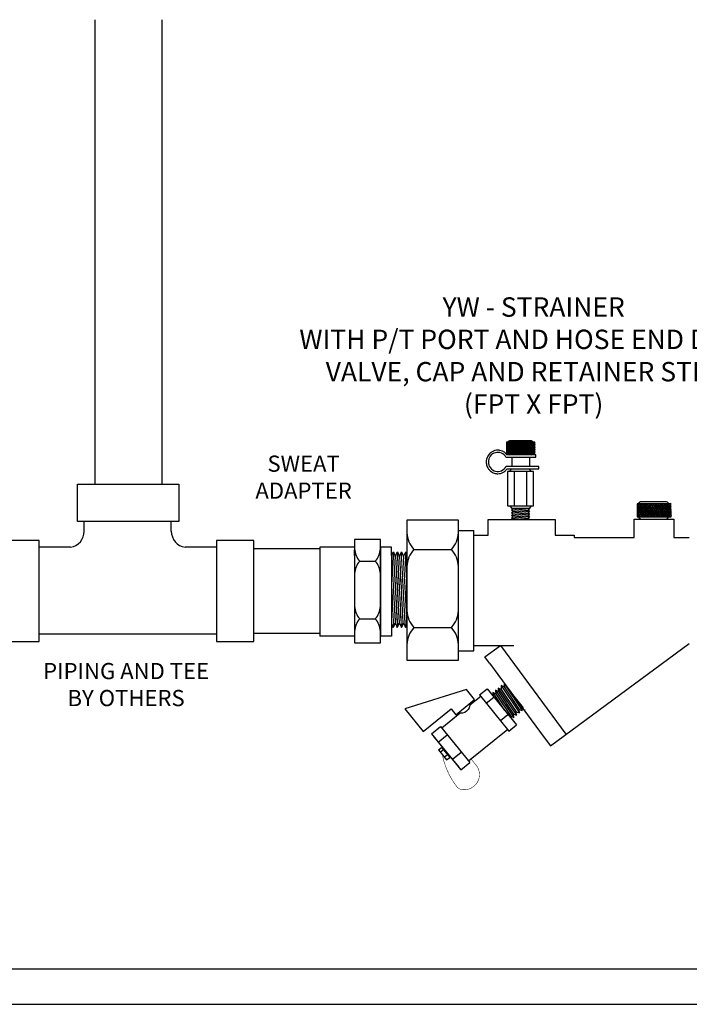
# Model space of a CAD drawing. Extents: x -0.5 to 14.5, y -0.5 to 11.1.
# Drawn here: x 6.6 to 9.4, y 3 to 7.1 of the extents above; entities that cross this region are included whole.
import ezdxf

# ---------------------------------------------------------------- set-up
doc = ezdxf.new("R2010")
doc.units = 0
doc.header["$MEASUREMENT"] = 0
doc.layers.get('0').update_dxf_attribs({"linetype": 'CONTINUOUS'})

# ---------------------------------------------------------------- blocks, each defined once
blk = doc.blocks.new('A$CB253')
for p, q in [((0.464, 0.4227), (0.0331, 0.4227)), ((0.0331, 0.2561), (0.0331, 0.4227)), ((0.464, 0.2561), (0.464, 0.4227)), ((0.5009, 0.2548), (0.0012, 0.2548)), ((0.0012, 0.2548), (0.0012, 0.1299)), ((0.4666, 0.2548), (0.0356, 0.2548)), ((0.4234, 0.2549), (0.4518, 0.2549)), ((0.5009, 0.1299), (0.5009, 0.2548)), ((0.1173, 0.23), (0.1173, 0.1547)), ((0.3963, 0.23), (0.3963, 0.1547)), ((0.0012, 0.1299), (0.5009, 0.1299)), ((0.0331, 0.0765), (0.0331, 0.1299)), ((0.4666, 0.1299), (0.0356, 0.1299)), ((0.464, 0.0765), (0.464, 0.1299)), ((0.0944, 0.0765), (0.0331, 0.0765)), ((0.0944, 0.0765), (0.0746, 0.0684)), ((0.0746, 0.0684), (0.096, 0.0571)), ((0.4408, 0.0473), (0.0746, 0.0684)), ((0.096, 0.0571), (0.0746, 0.0483)), ((0.0944, 0.0564), (0.0746, 0.0483)), ((0.0746, 0.0483), (0.096, 0.0371)), ((0.1496, 0.044), (0.0746, 0.0483)), ((0.4408, 0.0273), (0.0746, 0.0483)), ((0.0746, 0.0483), (0.0828, 0.044)), ((0.4234, 0.0765), (0.0944, 0.0765)), ((0.324, 0.044), (0.096, 0.0571)), ((0.4193, 0.0586), (0.1079, 0.0765)), ((0.4193, 0.0385), (0.1079, 0.0564)), ((0.4408, 0.0673), (0.2823, 0.0765)), ((0.4408, 0.0473), (0.2823, 0.0564)), ((0.4408, 0.0673), (0.4193, 0.0586)), ((0.4193, 0.0586), (0.4408, 0.0473)), ((0.4234, 0.0765), (0.4408, 0.0673)), ((0.4234, 0.0765), (0.464, 0.0765)), ((0.4234, 0.0564), (0.4408, 0.0473)), ((0.096, 0.0371), (0.0746, 0.0283)), ((0.096, 0.0371), (0.0746, 0.0283)), ((0.0944, 0.0364), (0.0746, 0.0283)), ((0.0746, 0.0283), (0.096, 0.017)), ((0.1496, 0.024), (0.0746, 0.0283)), ((0.1496, 0.024), (0.0746, 0.0283)), ((0.4408, 0.0072), (0.0746, 0.0283)), ((0.0746, 0.0283), (0.0828, 0.024)), ((0.0746, 0.0283), (0.0828, 0.024)), ((0.096, 0.017), (0.0746, 0.0083)), ((0.1496, 0.0039), (0.0746, 0.0083)), ((0.0746, 0.0083), (0.0828, 0.0039)), ((0.4328, 0.0039), (0.0828, 0.0039)), ((0.324, 0.024), (0.096, 0.0371)), ((0.324, 0.024), (0.096, 0.0371)), ((0.324, 0.0039), (0.096, 0.017)), ((0.4193, 0.0185), (0.1079, 0.0364)), ((0.4408, 0.0273), (0.2823, 0.0364)), ((0.4408, 0.0473), (0.4193, 0.0385)), ((0.4193, 0.0385), (0.4408, 0.0273)), ((0.4193, 0.0385), (0.4408, 0.0273)), ((0.4408, 0.0273), (0.4193, 0.0185)), ((0.4193, 0.0185), (0.4408, 0.0072)), ((0.4234, 0.0364), (0.4408, 0.0273)), ((0.4408, 0.0473), (0.4328, 0.044)), ((0.4408, 0.0273), (0.4328, 0.024)), ((0.4408, 0.0273), (0.4328, 0.024)), ((0.4408, 0.0072), (0.4328, 0.0039))]:
    blk.add_line(p, q)
for centre, start, end in [((0.0531, 0.1595), 47.6372, 87.5541), ((0.1816, 0.1595), 92.4459, 132.3628), ((0.3321, 0.1595), 47.6372, 87.5541), ((0.4605, 0.1595), 92.4459, 132.3628), ((0.0531, 0.2252), 272.4459, 312.3628), ((0.1816, 0.2252), 227.6372, 267.5541), ((0.3321, 0.2252), 272.4459, 312.3628), ((0.4605, 0.2252), 227.6372, 267.5541)]:
    blk.add_arc(centre, 0.0953, start, end)
blk = doc.blocks.new('A$CA164')
for p, q in [((0.3762, 0.7859), (0.8759, 0.7859)), ((0.3762, 0.6021), (0.3762, 0.7859)), ((0.8759, 0.7859), (0.8759, 0.6021)), ((0.8759, 0.6021), (0.3762, 0.6021)), ((0.4088, 0.5533), (0.4088, 0.6021)), ((0.8395, 0.5533), (0.8395, 0.6021)), ((0.0023, 0.5067), (0.0023, 0.0071)), ((0.1861, 0.5067), (0.0023, 0.5067)), ((0.1861, 0.0071), (0.1861, 0.5067)), ((1.0634, 0.5067), (1.0634, 0.0071)), ((1.2472, 0.5067), (1.0634, 0.5067)), ((1.2472, 0.0071), (1.2472, 0.5067)), ((0.3407, 0.4742), (0.1861, 0.4742)), ((1.0622, 0.4742), (0.9075, 0.4742)), ((0.0023, 0.0071), (0.1861, 0.0071)), ((1.0622, 0.0435), (0.1861, 0.0435)), ((1.0634, 0.0071), (1.2472, 0.0071))]:
    blk.add_line(p, q)
for centre, start, end in [((0.3288, 0.5533), 278.5809, 360), ((0.9195, 0.5533), 180, 261.4191)]:
    blk.add_arc(centre, 0.08, start, end)
blk = doc.blocks.new('HN')
for p, q in [((0.2671, 0.2535), (0.3118, 0.2886)), ((0.4799, 0.0751), (0.3118, 0.2886)), ((0.5161, 0.1511), (0.3846, 0.2898)), ((0.3846, 0.2898), (0.4037, 0.2845)), ((0.3862, 0.2707), (0.3846, 0.2898)), ((0.5124, 0.1859), (0.4013, 0.303)), ((0.4013, 0.303), (0.4201, 0.2974)), ((0.4037, 0.2845), (0.4013, 0.303)), ((0.4099, 0.3103), (0.4085, 0.3181)), ((0.5284, 0.1655), (0.4186, 0.3051)), ((0.4201, 0.2974), (0.4186, 0.3051)), ((0.4471, 0.2689), (0.4201, 0.2974)), ((0.2744, 0.2443), (0.0442, 0.062)), ((0.4352, 0.04), (0.2671, 0.2535)), ((0.354, 0.2454), (0.344, 0.2475)), ((0.4831, 0.1252), (0.3516, 0.2638)), ((0.3516, 0.2638), (0.3705, 0.2584)), ((0.354, 0.2454), (0.3516, 0.2638)), ((0.4627, 0.1308), (0.354, 0.2454)), ((0.4988, 0.1375), (0.3673, 0.2762)), ((0.3673, 0.2762), (0.3862, 0.2707)), ((0.3705, 0.2584), (0.3673, 0.2762)), ((0.4792, 0.1438), (0.3705, 0.2584)), ((0.4949, 0.1561), (0.3862, 0.2707)), ((0.5124, 0.1699), (0.4037, 0.2845)), ((0.3162, 0.1912), (0.3609, 0.2263)), ((0.4657, 0.1115), (0.3796, 0.2022)), ((0.3966, 0.089), (0.4413, 0.1241)), ((0.4466, 0.1181), (0.4423, 0.1226)), ((0.4657, 0.1115), (0.4466, 0.1181)), ((0.4831, 0.1252), (0.4627, 0.1308)), ((0.4627, 0.1308), (0.4657, 0.1115)), ((0.4792, 0.1438), (0.4831, 0.1252)), ((0.4988, 0.1375), (0.4792, 0.1438)), ((0.4949, 0.1561), (0.4988, 0.1375)), ((0.5161, 0.1511), (0.4949, 0.1561)), ((0.5124, 0.1699), (0.5161, 0.1511)), ((0.5284, 0.1655), (0.5124, 0.1699)), ((-0.0154, 0.0299), (0.0371, 0.0711)), ((0.2051, -0.1424), (0.0371, 0.0711)), ((0.4352, 0.04), (0.4799, 0.0751)), ((0.1527, -0.1836), (-0.0154, 0.0299)), ((0.1404, -0.1682), (-0.003, 0.0139)), ((0.0337, -0.0324), (0.0861, 0.0088)), ((0.4281, 0.0491), (0.3642, -0.0015)), ((0.0226, -0.0644), (0.0415, -0.0496)), ((0.0881, -0.1089), (0.0415, -0.0496)), ((0.3063, -0.0473), (0.1979, -0.1331)), ((0.449, -0.042), (0.2594, -0.3677)), ((0.0693, -0.1237), (0.0226, -0.0644)), ((0.0362, -0.0817), (0.0551, -0.0669)), ((0.0586, -0.1101), (0.0774, -0.0952)), ((0.0693, -0.1237), (0.0881, -0.1089)), ((0.1141, -0.1346), (0.1665, -0.0933)), ((0.1527, -0.1836), (0.2051, -0.1424))]:
    blk.add_line(p, q)
at = {"const_width": 0.003}
blk.add_lwpolyline([(0.0598, 0.0742), (0.0374, 0.1015, 0.742585), (-0.1263, 0.0588, 0.1971), (-0.1172, 0.029, 0.119155), (0.047, -0.0952)], format="xyb", dxfattribs=at)
for points in [[(0.3192, -0.1034), (0.2924, -0.0696), (0.4021, 0.0172), (0.449, -0.042)], [(0.2594, -0.3677), (0.1538, -0.2343), (0.3192, -0.1034)]]:
    blk.add_lwpolyline(points)
blk.add_arc((0.3589, -0.0542), 0.053, 71.72099, 185.00632)
blk = doc.blocks.new('A$C7115')
for p, q in [((0.1705, 0.2982), (0.0935, 0.2982)), ((0.1868, 0.2924), (0.0801, 0.2924)), ((0.0801, 0.2924), (0.0801, 0.2507)), ((0.0859, 0.2924), (0.0801, 0.2832)), ((0.0801, 0.2838), (0.0834, 0.2785)), ((0.083, 0.2785), (0.0801, 0.2738)), ((0.0801, 0.2744), (0.0863, 0.2645)), ((0.0801, 0.265), (0.089, 0.2507)), ((0.0861, 0.2645), (0.0801, 0.255)), ((0.0889, 0.2785), (0.0802, 0.2645)), ((0.0806, 0.2924), (0.0893, 0.2785)), ((0.0918, 0.2924), (0.083, 0.2785)), ((0.092, 0.2645), (0.0833, 0.2507)), ((0.0834, 0.2785), (0.0922, 0.2645)), ((0.0948, 0.2785), (0.0861, 0.2645)), ((0.0863, 0.2645), (0.0949, 0.2507)), ((0.0865, 0.2924), (0.0952, 0.2785)), ((0.0977, 0.2924), (0.0889, 0.2785)), ((0.0979, 0.2645), (0.0892, 0.2507)), ((0.0893, 0.2785), (0.0981, 0.2645)), ((0.1008, 0.2785), (0.092, 0.2645)), ((0.0922, 0.2645), (0.1008, 0.2507)), ((0.0924, 0.2924), (0.101, 0.2787)), ((0.1036, 0.2924), (0.0948, 0.2785)), ((0.1038, 0.2645), (0.0951, 0.2507)), ((0.0952, 0.2785), (0.1039, 0.2647)), ((0.1067, 0.2785), (0.0979, 0.2645)), ((0.0981, 0.2645), (0.1067, 0.2508)), ((0.0983, 0.2924), (0.107, 0.2785)), ((0.1095, 0.2924), (0.1008, 0.2785)), ((0.1097, 0.2645), (0.101, 0.2507)), ((0.1011, 0.2785), (0.1099, 0.2645)), ((0.1126, 0.2785), (0.1038, 0.2645)), ((0.104, 0.2645), (0.1126, 0.2507)), ((0.1042, 0.2924), (0.1129, 0.2785)), ((0.1154, 0.2924), (0.1067, 0.2785)), ((0.107, 0.2785), (0.1158, 0.2645)), ((0.1156, 0.2645), (0.107, 0.2507)), ((0.1185, 0.2785), (0.1097, 0.2645)), ((0.1099, 0.2645), (0.1186, 0.2507)), ((0.1101, 0.2924), (0.1189, 0.2785)), ((0.1213, 0.2924), (0.1126, 0.2785)), ((0.1129, 0.2785), (0.1217, 0.2645)), ((0.1215, 0.2645), (0.1129, 0.2507)), ((0.1244, 0.2785), (0.1156, 0.2645)), ((0.1158, 0.2645), (0.1245, 0.2507)), ((0.116, 0.2924), (0.1248, 0.2785)), ((0.1272, 0.2924), (0.1185, 0.2785)), ((0.1274, 0.2645), (0.1188, 0.2507)), ((0.1189, 0.2785), (0.1276, 0.2645)), ((0.1303, 0.2785), (0.1215, 0.2645)), ((0.1217, 0.2645), (0.1304, 0.2507)), ((0.1219, 0.2924), (0.1307, 0.2785)), ((0.1331, 0.2924), (0.1244, 0.2785)), ((0.1333, 0.2645), (0.1247, 0.2507)), ((0.1248, 0.2785), (0.1335, 0.2645)), ((0.1362, 0.2785), (0.1274, 0.2645)), ((0.1276, 0.2645), (0.1363, 0.2507)), ((0.1278, 0.2924), (0.1366, 0.2785)), ((0.139, 0.2924), (0.1303, 0.2785)), ((0.1392, 0.2645), (0.1306, 0.2507)), ((0.1307, 0.2785), (0.1394, 0.2645)), ((0.1421, 0.2785), (0.1333, 0.2645)), ((0.1335, 0.2645), (0.1422, 0.2507)), ((0.1337, 0.2924), (0.1425, 0.2785)), ((0.1449, 0.2924), (0.1362, 0.2785)), ((0.1451, 0.2645), (0.1365, 0.2507)), ((0.1366, 0.2785), (0.1453, 0.2645)), ((0.148, 0.2785), (0.1392, 0.2645)), ((0.1394, 0.2645), (0.1481, 0.2507)), ((0.1396, 0.2924), (0.1484, 0.2785)), ((0.1508, 0.2924), (0.1421, 0.2785)), ((0.151, 0.2645), (0.1424, 0.2507)), ((0.1425, 0.2785), (0.1512, 0.2645)), ((0.1539, 0.2785), (0.1451, 0.2645)), ((0.1453, 0.2645), (0.154, 0.2507)), ((0.1455, 0.2924), (0.1543, 0.2785)), ((0.1568, 0.2924), (0.148, 0.2785)), ((0.157, 0.2645), (0.1483, 0.2507)), ((0.1484, 0.2785), (0.1571, 0.2645)), ((0.1598, 0.2785), (0.151, 0.2645)), ((0.1512, 0.2645), (0.1599, 0.2507)), ((0.1514, 0.2924), (0.1602, 0.2785)), ((0.1627, 0.2924), (0.1539, 0.2785)), ((0.1629, 0.2645), (0.1542, 0.2507)), ((0.1543, 0.2785), (0.163, 0.2645)), ((0.1657, 0.2785), (0.157, 0.2645)), ((0.1571, 0.2645), (0.1658, 0.2507)), ((0.1573, 0.2924), (0.1661, 0.2785)), ((0.1686, 0.2924), (0.1598, 0.2785)), ((0.1688, 0.2645), (0.1601, 0.2508)), ((0.1602, 0.2785), (0.1689, 0.2645)), ((0.1716, 0.2785), (0.163, 0.2647)), ((0.163, 0.2645), (0.1717, 0.2507)), ((0.1632, 0.2924), (0.172, 0.2785)), ((0.1745, 0.2924), (0.1658, 0.2787)), ((0.1747, 0.2645), (0.166, 0.2507)), ((0.1661, 0.2785), (0.1749, 0.2645)), ((0.1775, 0.2785), (0.1688, 0.2645)), ((0.1689, 0.2645), (0.1777, 0.2506)), ((0.1691, 0.2924), (0.1779, 0.2785)), ((0.1804, 0.2924), (0.1716, 0.2785)), ((0.1806, 0.2645), (0.1719, 0.2507)), ((0.172, 0.2785), (0.1808, 0.2645)), ((0.1834, 0.2785), (0.1747, 0.2645)), ((0.1749, 0.2645), (0.1835, 0.2507)), ((0.1751, 0.2924), (0.1838, 0.2785)), ((0.1863, 0.2924), (0.1775, 0.2785)), ((0.1868, 0.265), (0.1778, 0.2507)), ((0.1779, 0.2785), (0.1867, 0.2645)), ((0.1868, 0.2744), (0.1806, 0.2645)), ((0.1808, 0.2645), (0.1868, 0.255)), ((0.181, 0.2924), (0.1868, 0.2832)), ((0.1868, 0.2838), (0.1834, 0.2785)), ((0.1838, 0.2785), (0.1868, 0.2738)), ((0.1867, 0.2645), (0.1868, 0.2644)), ((0.1868, 0.2507), (0.1868, 0.2924)), ((0.0777, 0.2359), (0.1898, 0.2359)), ((0.0801, 0.256), (0.0834, 0.2507)), ((0.0801, 0.2507), (0.1868, 0.2507)), ((0.1898, 0.2454), (0.0812, 0.2454)), ((0.0995, 0.2359), (0.0995, 0.2015)), ((0.1659, 0.2359), (0.1659, 0.2015)), ((0.1868, 0.256), (0.1835, 0.2507)), ((0.1898, 0.2359), (0.1898, 0.2454)), ((0.2016, 0.2015), (0.078, 0.2015)), ((0.0816, 0.1919), (0.2016, 0.1919)), ((0.0927, 0.1828), (0.0986, 0.1919)), ((0.0986, 0.1919), (0.1665, 0.1919)), ((0.1724, 0.1828), (0.1665, 0.1919)), ((0.2016, 0.1919), (0.2016, 0.2015)), ((0.1812, 0.1828), (0.0838, 0.1828)), ((0.0838, 0.1828), (0.0838, 0.0537)), ((0.1082, 0.1828), (0.1082, 0.0537)), ((0.1547, 0.1828), (0.1547, 0.0537)), ((0.1812, 0.0537), (0.1812, 0.1828)), ((0.0838, 0.0537), (0.1812, 0.0537)), ((0.0927, 0.0537), (0.0986, 0.0446)), ((0.0986, 0.0446), (0.1665, 0.0446)), ((0.0986, 0.0446), (0.1037, 0.0419)), ((0.0986, 0.0364), (0.166, 0.0428)), ((0.1037, 0.0419), (0.0986, 0.0364)), ((0.1037, 0.0419), (0.1317, 0.0446)), ((0.1037, 0.0318), (0.1608, 0.0373)), ((0.166, 0.0428), (0.1608, 0.0373)), ((0.1608, 0.0373), (0.166, 0.0328)), ((0.1626, 0.0446), (0.166, 0.0428)), ((0.1724, 0.0537), (0.1665, 0.0446)), ((0.0986, 0.0364), (0.1037, 0.0318)), ((0.0986, 0.0263), (0.166, 0.0328)), ((0.1037, 0.0318), (0.0986, 0.0263)), ((0.0986, 0.0263), (0.1037, 0.0218)), ((0.0986, 0.0163), (0.166, 0.0227)), ((0.1037, 0.0218), (0.0986, 0.0163)), ((0.0986, 0.0163), (0.1037, 0.0118)), ((0.0986, 0.0062), (0.166, 0.0127)), ((0.1037, 0.0118), (0.0986, 0.0062)), ((0.0986, 0.0062), (0.102, 0.0032)), ((0.102, 0.0032), (0.1654, 0.0032)), ((0.1037, 0.0218), (0.1608, 0.0273)), ((0.1037, 0.0118), (0.1608, 0.0172)), ((0.119, 0.0032), (0.1608, 0.0072)), ((0.166, 0.0328), (0.1608, 0.0273)), ((0.1608, 0.0273), (0.166, 0.0227)), ((0.166, 0.0227), (0.1608, 0.0172)), ((0.1608, 0.0172), (0.166, 0.0127)), ((0.166, 0.0127), (0.1608, 0.0072)), ((0.1608, 0.0072), (0.1654, 0.0032))]:
    blk.add_line(p, q)
for centre, start, end in [((0.0935, 0.2882), 90, 154.8727), ((0.1705, 0.2882), 25.1273, 90), ((0.0935, 0.255), 205.1273, 253.7977), ((0.1705, 0.255), 286.2023, 334.8727)]:
    blk.add_arc(centre, 0.01, start, end)
blk.add_ellipse((0.0468, 0.2184), major_axis=(0, 0.0361), ratio=0.978261, start_param=-1.063502, end_param=4.225108)
blk.add_open_spline([(0.0812, 0.2454), (0.0805, 0.2463), (0.0798, 0.2472), (0.0786, 0.2485), (0.0781, 0.249), (0.0767, 0.2504), (0.0758, 0.2513), (0.0727, 0.2539), (0.0705, 0.2555), (0.0671, 0.2574), (0.0661, 0.2579), (0.0617, 0.26), (0.0582, 0.2611), (0.0529, 0.2621), (0.0512, 0.2624), (0.0486, 0.2625), (0.0477, 0.2626), (0.0468, 0.2626), (0.04, 0.2626), (0.0323, 0.2608), (0.0221, 0.2549), (0.0189, 0.2524), (0.0155, 0.249), (0.0149, 0.2484), (0.0123, 0.2453), (0.0104, 0.2427), (0.0051, 0.2329), (0.0034, 0.2256), (0.0034, 0.2136), (0.0041, 0.2088), (0.0065, 0.2017), (0.0076, 0.1992), (0.0108, 0.1933), (0.0132, 0.19), (0.0171, 0.1861), (0.0181, 0.1851), (0.0212, 0.1825), (0.0233, 0.1811), (0.0303, 0.1771), (0.0356, 0.1754), (0.0427, 0.1743), (0.0448, 0.1741), (0.0537, 0.1741), (0.0613, 0.1759), (0.0715, 0.1818), (0.0748, 0.1843), (0.079, 0.1887), (0.0804, 0.1903), (0.0816, 0.1919)], degree=3, knots=[3.792553, 3.792553, 3.792553, 3.792553, 3.904042, 3.904042, 3.974112, 3.974112, 4.098692, 4.098692, 4.37379, 4.37379, 4.487992, 4.487992, 4.877292, 4.877292, 5.071943, 5.071943, 5.173146, 5.173146, 5.173146, 5.562446, 5.562446, 5.757097, 5.757097, 5.796033, 5.796033, 5.951747, 5.951747, 6.341047, 6.341047, 6.595389, 6.595389, 6.730347, 6.730347, 6.924997, 6.924997, 6.995067, 6.995067, 7.119647, 7.119647, 7.394745, 7.394745, 7.508947, 7.508947, 7.898248, 7.898248, 8.092898, 8.092898, 8.194101, 8.194101, 8.194101, 8.194101])

msp = doc.modelspace()

# ---------------------------------------------------------------- linework, layer by layer
for p, q in [((6.9042, 7.1071), (6.9042, 5.1907)), ((7.1819, 5.1907), (7.1819, 7.1071)), ((9.257, 5.1188), (9.1562, 5.1181)), ((9.2784, 5.1115), (9.1386, 5.1104)), ((9.1386, 5.1104), (9.139, 5.0558)), ((9.1462, 5.1105), (9.1387, 5.0983)), ((9.1387, 5.0991), (9.1431, 5.0922)), ((9.1426, 5.0922), (9.1388, 5.086)), ((9.1388, 5.0868), (9.147, 5.0739)), ((9.1504, 5.0922), (9.139, 5.0739)), ((9.1393, 5.1104), (9.1509, 5.0922)), ((9.154, 5.1105), (9.1426, 5.0922)), ((9.1431, 5.0922), (9.1548, 5.074)), ((9.1581, 5.0923), (9.1468, 5.0739)), ((9.147, 5.1105), (9.1586, 5.0923)), ((9.1617, 5.1106), (9.1504, 5.0922)), ((9.1509, 5.0922), (9.1625, 5.0741)), ((9.1658, 5.0923), (9.1545, 5.074)), ((9.1547, 5.1105), (9.1662, 5.0926)), ((9.1694, 5.1106), (9.1581, 5.0923)), ((9.1586, 5.0923), (9.1701, 5.0744)), ((9.1736, 5.0924), (9.1622, 5.0741)), ((9.1625, 5.1106), (9.1741, 5.0924)), ((9.1772, 5.1107), (9.1658, 5.0923)), ((9.1664, 5.0924), (9.178, 5.0742)), ((9.1813, 5.0925), (9.17, 5.0741)), ((9.1702, 5.1106), (9.1818, 5.0925)), ((9.1849, 5.1108), (9.1736, 5.0924)), ((9.1741, 5.0924), (9.1857, 5.0742)), ((9.1891, 5.0925), (9.1777, 5.0742)), ((9.1779, 5.1107), (9.1896, 5.0925)), ((9.1927, 5.1108), (9.1813, 5.0925)), ((9.1818, 5.0925), (9.1934, 5.0743)), ((9.1968, 5.0926), (9.1855, 5.0742)), ((9.1857, 5.1108), (9.1973, 5.0926)), ((9.2004, 5.1109), (9.1891, 5.0925)), ((9.1896, 5.0925), (9.2012, 5.0744)), ((9.2045, 5.0926), (9.1932, 5.0743)), ((9.1934, 5.1108), (9.205, 5.0926)), ((9.2081, 5.1109), (9.1968, 5.0926)), ((9.1973, 5.0926), (9.2089, 5.0744)), ((9.2123, 5.0927), (9.2009, 5.0744)), ((9.2012, 5.1109), (9.2128, 5.0927)), ((9.2159, 5.111), (9.2045, 5.0926)), ((9.205, 5.0926), (9.2167, 5.0745)), ((9.22, 5.0928), (9.2087, 5.0744)), ((9.2089, 5.1109), (9.2205, 5.0928)), ((9.2236, 5.111), (9.2123, 5.0927)), ((9.2128, 5.0927), (9.2244, 5.0745)), ((9.2277, 5.0928), (9.2164, 5.0745)), ((9.2166, 5.111), (9.2283, 5.0928)), ((9.2313, 5.1111), (9.22, 5.0928)), ((9.2205, 5.0928), (9.2321, 5.0746)), ((9.2355, 5.0929), (9.2242, 5.0745)), ((9.2244, 5.1111), (9.236, 5.0929)), ((9.2391, 5.1112), (9.2277, 5.0928)), ((9.2283, 5.0928), (9.2399, 5.0746)), ((9.2432, 5.0929), (9.2319, 5.0746)), ((9.2321, 5.1111), (9.2437, 5.0929)), ((9.2468, 5.1112), (9.2355, 5.0929)), ((9.236, 5.0929), (9.2476, 5.0747)), ((9.251, 5.093), (9.2396, 5.0746)), ((9.2399, 5.1112), (9.2515, 5.093)), ((9.2546, 5.1113), (9.2432, 5.0929)), ((9.2437, 5.0929), (9.2553, 5.0748)), ((9.2587, 5.0931), (9.2475, 5.075)), ((9.2476, 5.1112), (9.2592, 5.0931)), ((9.2623, 5.1113), (9.2511, 5.0933)), ((9.2515, 5.093), (9.2631, 5.0748)), ((9.2664, 5.0931), (9.2551, 5.0748)), ((9.2553, 5.1113), (9.2669, 5.0931)), ((9.27, 5.1114), (9.2587, 5.0931)), ((9.2592, 5.0931), (9.2708, 5.0749)), ((9.2742, 5.0932), (9.2628, 5.0748)), ((9.2631, 5.1113), (9.2747, 5.0932)), ((9.2778, 5.1115), (9.2664, 5.0931)), ((9.2669, 5.0931), (9.2786, 5.0749)), ((9.2786, 5.0878), (9.2706, 5.0749)), ((9.2708, 5.1114), (9.2785, 5.0994)), ((9.2785, 5.1001), (9.2742, 5.0932)), ((9.2747, 5.0932), (9.2786, 5.0871)), ((9.2788, 5.0569), (9.2784, 5.1115)), ((8.1906, 5.0422), (8.1906, 4.4657)), ((8.4027, 5.0422), (8.1906, 5.0422)), ((8.4027, 4.4657), (8.4027, 5.0422)), ((8.5247, 5.0459), (8.8008, 5.0459)), ((8.5247, 4.9802), (8.5247, 5.0459)), ((8.8008, 5.0459), (8.8008, 4.9802)), ((9.1276, 5.0465), (9.2906, 5.0465)), ((9.1276, 4.9705), (9.1276, 5.0465)), ((9.1389, 5.0745), (9.1508, 5.0559)), ((9.1468, 5.0739), (9.139, 5.0614)), ((9.139, 5.0627), (9.1433, 5.0559)), ((9.139, 5.0558), (9.2788, 5.0569)), ((9.1545, 5.074), (9.1433, 5.0559)), ((9.147, 5.0739), (9.1585, 5.056)), ((9.1622, 5.0741), (9.151, 5.0559)), ((9.1548, 5.074), (9.1662, 5.056)), ((9.17, 5.0741), (9.1588, 5.056)), ((9.1625, 5.0741), (9.1739, 5.0561)), ((9.1777, 5.0742), (9.1665, 5.056)), ((9.1702, 5.0741), (9.1817, 5.0561)), ((9.1855, 5.0742), (9.1743, 5.0561)), ((9.178, 5.0742), (9.1894, 5.0562)), ((9.1932, 5.0743), (9.182, 5.0561)), ((9.1857, 5.0742), (9.1972, 5.0563)), ((9.2009, 5.0744), (9.1897, 5.0562)), ((9.1934, 5.0743), (9.2049, 5.0563)), ((9.2087, 5.0744), (9.1975, 5.0563)), ((9.2012, 5.0744), (9.2127, 5.0564)), ((9.2164, 5.0745), (9.2052, 5.0563)), ((9.2089, 5.0744), (9.2204, 5.0564)), ((9.2242, 5.0745), (9.2129, 5.0564)), ((9.2167, 5.0745), (9.2281, 5.0565)), ((9.2319, 5.0746), (9.2207, 5.0564)), ((9.2244, 5.0745), (9.2359, 5.0566)), ((9.2396, 5.0746), (9.2284, 5.0565)), ((9.2321, 5.0746), (9.2436, 5.0566)), ((9.2474, 5.0747), (9.2362, 5.0566)), ((9.2399, 5.0746), (9.2514, 5.0567)), ((9.2551, 5.0748), (9.2439, 5.0567)), ((9.2476, 5.0747), (9.2591, 5.0567)), ((9.2628, 5.0748), (9.2516, 5.0567)), ((9.2553, 5.0748), (9.267, 5.0566)), ((9.2706, 5.0749), (9.2594, 5.0567)), ((9.2631, 5.0748), (9.2746, 5.0568)), ((9.2787, 5.0755), (9.2671, 5.0568)), ((9.2708, 5.0749), (9.2788, 5.0624)), ((9.2788, 5.0637), (9.2745, 5.0568)), ((9.2786, 5.0749), (9.2787, 5.0747)), ((9.2906, 5.0465), (9.2906, 4.9711)), ((8.4041, 5.0002), (8.4667, 5.0002)), ((8.4667, 4.5032), (8.4667, 5.0002)), ((8.4667, 4.9802), (8.5247, 4.9802)), ((8.8008, 4.9802), (8.8799, 4.9802)), ((8.8799, 4.9802), (8.8799, 4.9705)), ((8.8799, 4.9705), (9.1276, 4.9705)), ((9.2906, 4.9711), (9.3539, 4.9711)), ((7.8316, 4.9239), (7.5591, 4.9239)), ((7.9748, 4.9239), (7.9747, 4.9239)), ((8.2193, 4.9215), (8.3741, 4.9215)), ((8.2193, 4.5996), (8.3741, 4.5996)), ((7.8316, 4.5755), (7.5591, 4.5755)), ((8.4667, 4.5252), (8.6307, 4.5252)), ((8.5119, 4.4786), (8.5756, 4.5255)), ((8.5756, 4.5255), (8.8456, 4.1593)), ((8.7819, 4.1123), (9.3539, 4.534)), ((8.4041, 4.5032), (8.4667, 4.5032)), ((8.5313, 4.4522), (8.5119, 4.4786)), ((8.1906, 4.4657), (8.4027, 4.4657)), ((8.5313, 4.4522), (8.7567, 4.1466)), ((8.7567, 4.1466), (8.7819, 4.1123)), ((3.8586, 3.1917), (14.348, 3.1917)), ((3.7197, 3.0455), (14.5167, 3.0455))]:
    msp.add_line(p, q)
for centre, radius, start, end in [((9.1563, 5.105), 0.0131, 90.4343, 155.307), ((9.2571, 5.1057), 0.0131, 25.5616, 90.4343), ((9.1566, 5.0615), 0.0131, 205.5616, 254.2319), ((9.2574, 5.0623), 0.0131, 286.6366, 335.307), ((8.3005, 4.9956), 0.11, 182.4459, 222.3628), ((8.2928, 4.9956), 0.11, 317.6372, 357.5541), ((8.3005, 4.8474), 0.11, 137.6372, 177.5541), ((8.2928, 4.8474), 0.11, 2.4459, 42.3628), ((8.3005, 4.6737), 0.11, 182.4459, 222.3628), ((8.2928, 4.6737), 0.11, 317.6372, 357.5541), ((8.3005, 4.5255), 0.11, 137.6372, 177.5541), ((8.2928, 4.5255), 0.11, 2.4459, 42.3628)]:
    msp.add_arc(centre, radius, start, end)

# ---------------------------------------------------------------- block references
for name, p, xscale, yscale, zscale in [('A$C7115', (8.5135, 5.0435), 1.095581783723357, 1.095581783723358, 1.095581783723358), ('A$CA164', (6.5202, 4.536), 0.8330196611579908, 0.8330196611579908, 0.8330196611579906)]:
    msp.add_blockref(name, p, dxfattribs=dict(xscale=xscale, yscale=yscale, zscale=zscale))
for name, p, xscale, yscale, zscale, rotation in [('A$CB253', (8.1919, 4.5358), 0.8521649839303818, 0.8521649839303818, 0.852164983930382, 90), ('HN', (8.3947, 4.0279), -0.7062256119473391, 0.7062256119473385, 0.7062256119473388, 257.291674025682)]:
    msp.add_blockref(name, p, dxfattribs=dict(xscale=xscale, yscale=yscale, zscale=zscale, rotation=rotation))

# ---------------------------------------------------------------- texts
at = {"attachment_point": 2}
for s, insert, char_height, width in [('{\\fArial|b0|i0|c0|p34;YW - STRAINER \\PWITH P/T PORT AND HOSE END DRAIN VALVE, CAP AND RETAINER STRAP\\P(FPT X FPT)}', (8.7127, 5.9618), 0.08, 2.180852), ('{\\fArial|b0|i0|c0|p34;SWEAT\\PADAPTER}', (7.7646, 5.309), 0.06677, 0.581677), ('{\\fArial|b0|i0|c0|p34;PIPING AND TEE\\PBY OTHERS}', (7.0331, 4.4535), 0.06677, 1.022274)]:
    msp.add_mtext(s, dxfattribs=dict(at, insert=insert, char_height=char_height, width=width))

doc.saveas('drawing.dxf')
